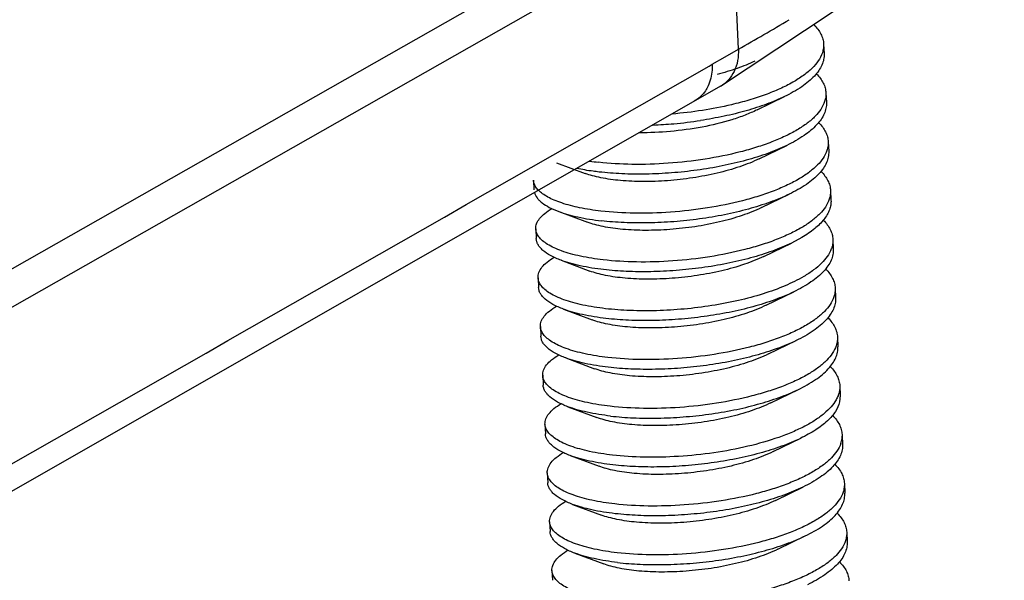
# Model space of a CAD drawing. Units: millimetres. Extents: x 3433 to 3940, y -107 to 245.
# Drawn here: x 3850 to 3856, y 29 to 32 of the extents above; entities that cross this region are included whole.
import ezdxf

# ---------------------------------------------------------------- set-up
doc = ezdxf.new("R2010")
doc.units = ezdxf.units.MM
doc.layers.add('02___PRT_ALL_AXES', color=7, linetype='Continuous')

# ---------------------------------------------------------------- blocks, each defined once
blk = doc.blocks.new('A$C69525F90')
at = {"color": 7, "linetype": 'Continuous'}
for p, q in [((145.9882, 68.3343), (91.8534, 37.5294)), ((146.4867, 68.2459), (92.3519, 37.441)), ((146.5444, 66.7858), (146.4867, 68.2459)), ((146.418, 66.7135), (146.5444, 66.7858)), ((146.2924, 66.6417), (146.418, 66.7135)), ((146.0094, 66.4802), (146.2621, 66.6244)), ((146.2621, 66.6244), (146.2924, 66.6417)), ((146.3728, 66.4304), (128.0372, 55.9497)), ((146.7235, 66.2021), (146.9883, 66.3307)), ((146.7457, 65.7323), (147.0105, 65.8608)), ((144.7941, 65.6942), (145.071, 65.5908)), ((146.7679, 65.2625), (147.0327, 65.391)), ((144.8163, 65.2244), (145.0932, 65.121)), ((146.7901, 64.7927), (147.0549, 64.9212)), ((147.1553, 64.9746), (147.0549, 64.9212)), ((144.8385, 64.7546), (145.1154, 64.6512)), ((146.8123, 64.3228), (147.0771, 64.4514)), ((144.8607, 64.2848), (145.1376, 64.1813)), ((146.8345, 63.853), (147.0993, 63.9816)), ((144.8829, 63.815), (145.1598, 63.7115)), ((146.8567, 63.3832), (147.1215, 63.5117)), ((147.5241, 63.4534), (147.5183, 63.3914)), ((144.9051, 63.3451), (145.0005, 63.3096)), ((145.0005, 63.3096), (145.182, 63.2417)), ((146.8789, 62.9134), (147.1437, 63.0419)), ((147.5419, 63.0776), (147.5361, 63.0156)), ((144.9273, 62.8753), (145.2042, 62.7719)), ((146.9011, 62.4436), (147.1659, 62.5721)), ((144.9495, 62.4055), (145.2264, 62.3021)), ((146.9233, 61.9737), (147.1881, 62.1023)), ((144.9717, 61.9357), (145.2486, 61.8322))]:
    blk.add_line(p, q, dxfattribs=at)
blk.add_lwpolyline([(146.3727, 66.4303), (149.6153, 68.5842), (152.0761, 70.9252), (153.5787, 73.3348), (154.1004, 75.7941), (154.0959, 76.0653)], dxfattribs=at)
for centre, radius, start, end in [((130.0411, 95.6198), 33.2228, 299.78486, 300.76069), ((145.5548, 70.2592), 4.2056, 272.26806, 275.03518), ((145.5607, 70.2073), 4.1534, 275.0177, 278.58735), ((145.4967, 68.2839), 2.6024, 261.5031, 263.43689), ((147.1852, 64.9577), 0.2696, 339.68182, 340.11606), ((147.2934, 63.0722), 0.2492, 341.43378, 346.86865)]:
    blk.add_arc(centre, radius, start, end, dxfattribs=at)
for points, knots in [([(147.2695, 67.0233), (147.2836, 67.0093), (147.3092, 66.9807), (147.339, 66.9339), (147.3581, 66.8856), (147.3635, 66.8524), (147.3643, 66.8361)], [0, 0, 0, 0, 0.27894, 0.534156, 0.771805, 1, 1, 1, 1]), ([(146.5444, 66.7858), (146.5473, 66.7138), (146.5255, 66.5726), (146.429, 66.4624), (146.3728, 66.4304)], [0, 0, 0, 0, 0.527003, 1, 1, 1, 1]), ([(147.3643, 66.8361), (147.3649, 66.8221), (147.3635, 66.7934), (147.3568, 66.7656), (147.3522, 66.7518)], [0, 0, 0, 0, 0.492366, 1, 1, 1, 1]), ([(147.3522, 66.7518), (147.3337, 66.6963), (147.274, 66.6168), (147.1691, 66.5303), (147.0639, 66.4639), (146.9399, 66.402), (146.7989, 66.3452), (146.6433, 66.2944), (146.5342, 66.2657), (146.4777, 66.2524)], [0, 0, 0, 0, 0.169243, 0.274152, 0.393664, 0.527394, 0.674189, 0.832456, 1, 1, 1, 1]), ([(147.3687, 66.7424), (147.3696, 66.7244), (147.3667, 66.6873), (147.3489, 66.6323), (147.318, 66.5781), (147.2746, 66.525), (147.2193, 66.4731), (147.1259, 66.403), (147.0455, 66.3584), (146.9883, 66.3307)], [0, 0, 0, 0, 0.091398, 0.187327, 0.291587, 0.406899, 0.534914, 0.676448, 1, 1, 1, 1]), ([(146.2924, 66.6417), (146.2931, 66.6232), (146.2921, 66.5519), (146.2753, 66.4803), (146.2529, 66.4326)], [0, 0, 0, 0, 0.260237, 1, 1, 1, 1]), ([(146.7013, 66.6719), (146.6466, 66.6453), (146.5276, 66.5971), (146.4046, 66.5606), (146.3394, 66.544)], [0, 0, 0, 0, 0.474699, 1, 1, 1, 1]), ([(147.2954, 66.5497), (147.309, 66.5359), (147.3336, 66.5078), (147.3622, 66.462), (147.3806, 66.4147), (147.3857, 66.3823), (147.3865, 66.3663)], [0, 0, 0, 0, 0.277992, 0.533, 0.77105, 1, 1, 1, 1]), ([(92.6616, 36.1237), (97.1062, 38.6459), (105.9984, 43.6848), (119.3532, 51.2328), (132.6726, 58.8623), (141.5626, 63.9428), (146.0094, 66.4802)], [0, 0, 0, 0, 0.249771, 0.499543, 0.749766, 1, 1, 1, 1]), ([(146.2529, 66.4326), (146.2456, 66.4169), (146.2132, 66.3588), (146.163, 66.3103), (146.1202, 66.286)], [0, 0, 0, 0, 0.259357, 1, 1, 1, 1]), ([(146.9883, 66.3307), (146.9322, 66.3035), (146.8111, 66.253), (146.6165, 66.1906), (146.4041, 66.1386), (146.2565, 66.112), (146.1809, 66.1005)], [0, 0, 0, 0, 0.222036, 0.466169, 0.727422, 1, 1, 1, 1]), ([(147.3865, 66.3663), (147.3871, 66.3523), (147.3857, 66.3237), (147.379, 66.2958), (147.3744, 66.2821)], [0, 0, 0, 0, 0.492388, 1, 1, 1, 1]), ([(147.3744, 66.2821), (147.3569, 66.2294), (147.3019, 66.1537), (147.2046, 66.0704), (147.1074, 66.0064), (146.9927, 65.9464), (146.862, 65.8908), (146.7174, 65.8405), (146.5048, 65.7802), (146.2211, 65.723), (145.872, 65.6836), (145.5292, 65.6734), (145.3057, 65.6864), (145.1993, 65.6986)], [0, 0, 0, 0, 0.070974, 0.11454, 0.163979, 0.219199, 0.279812, 0.345227, 0.41469, 0.562158, 0.714436, 0.863118, 1, 1, 1, 1]), ([(146.4777, 66.2524), (146.3852, 66.2305), (146.1958, 66.194), (146.0043, 66.171), (145.9071, 66.1628)], [0, 0, 0, 0, 0.493591, 1, 1, 1, 1]), ([(147.3909, 66.2724), (147.3918, 66.2545), (147.3889, 66.2173), (147.371, 66.1624), (147.3402, 66.1082), (147.2968, 66.0551), (147.2414, 66.0033), (147.1481, 65.9332), (147.0677, 65.8886), (147.0105, 65.8608)], [0, 0, 0, 0, 0.091392, 0.187323, 0.291589, 0.406906, 0.534926, 0.676463, 1, 1, 1, 1]), ([(146.7235, 66.2021), (146.6859, 66.1838), (146.6058, 66.1494), (146.4306, 66.0891), (146.1909, 66.0315), (145.893, 65.9906), (145.6905, 65.9818), (145.5907, 65.9827)], [0, 0, 0, 0, 0.107915, 0.224771, 0.477863, 0.742521, 1, 1, 1, 1]), ([(147.3179, 66.0796), (147.3315, 66.0658), (147.356, 66.0377), (147.3845, 65.992), (147.4028, 65.9448), (147.4079, 65.9124), (147.4087, 65.8965)], [0, 0, 0, 0, 0.277906, 0.532896, 0.770982, 1, 1, 1, 1]), ([(147.0105, 65.8608), (146.9508, 65.8319), (146.8217, 65.7787), (146.6136, 65.7135), (146.3865, 65.6603), (146.1471, 65.6202), (145.9025, 65.594), (145.6601, 65.5823), (145.4271, 65.5849), (145.2762, 65.5963), (145.2037, 65.6047)], [0, 0, 0, 0, 0.107792, 0.226775, 0.354204, 0.486882, 0.621349, 0.754021, 0.881361, 1, 1, 1, 1]), ([(147.4087, 65.8965), (147.4093, 65.8825), (147.4079, 65.8539), (147.4012, 65.826), (147.3966, 65.8123)], [0, 0, 0, 0, 0.492386, 1, 1, 1, 1]), ([(147.3966, 65.8123), (147.3791, 65.7596), (147.324, 65.6839), (147.2268, 65.6006), (147.1295, 65.5366), (147.0149, 65.4766), (146.8842, 65.421), (146.7396, 65.3707), (146.527, 65.3103), (146.2433, 65.2532), (145.8942, 65.2138), (145.5514, 65.2036), (145.3279, 65.2165), (145.2215, 65.2288)], [0, 0, 0, 0, 0.070975, 0.114542, 0.163981, 0.219201, 0.279815, 0.34523, 0.414693, 0.56216, 0.714438, 0.863119, 1, 1, 1, 1]), ([(147.4131, 65.8026), (147.414, 65.7847), (147.4111, 65.7475), (147.3932, 65.6926), (147.3623, 65.6384), (147.319, 65.5853), (147.2636, 65.5334), (147.1702, 65.4634), (147.0899, 65.4187), (147.0327, 65.391)], [0, 0, 0, 0, 0.091395, 0.187328, 0.291592, 0.406907, 0.53492, 0.676456, 1, 1, 1, 1]), ([(146.7457, 65.7323), (146.6849, 65.7027), (146.5515, 65.6498), (146.3366, 65.5894), (146.1041, 65.5451), (145.8656, 65.5184), (145.6332, 65.5097), (145.4184, 65.5187), (145.2558, 65.5404), (145.1434, 65.5666), (145.0939, 65.5823), (145.071, 65.5908)], [0, 0, 0, 0, 0.11858, 0.250592, 0.390697, 0.53281, 0.670589, 0.797869, 0.909114, 0.957315, 1, 1, 1, 1]), ([(145.2037, 65.6047), (145.1848, 65.6068), (145.1126, 65.6159), (145.0409, 65.6281), (144.9884, 65.6393)], [0, 0, 0, 0, 0.26257, 1, 1, 1, 1]), ([(147.3396, 65.6103), (147.3532, 65.5965), (147.3778, 65.5684), (147.4065, 65.5225), (147.4249, 65.4752), (147.4301, 65.4427), (147.4309, 65.4267)], [0, 0, 0, 0, 0.278053, 0.533075, 0.771099, 1, 1, 1, 1]), ([(144.6029, 65.4504), (144.5941, 65.462), (144.5798, 65.4862), (144.5736, 65.5139), (144.573, 65.5271)], [0, 0, 0, 0, 0.522404, 1, 1, 1, 1]), ([(144.5815, 65.4072), (144.5865, 65.389), (144.6011, 65.3621), (144.6287, 65.3311), (144.6669, 65.298), (144.7294, 65.26), (144.7853, 65.236), (144.8163, 65.2244)], [0, 0, 0, 0, 0.184301, 0.289695, 0.406241, 0.676597, 1, 1, 1, 1]), ([(144.621, 65.4293), (144.6194, 65.4311), (144.613, 65.4378), (144.607, 65.4449), (144.6029, 65.4504)], [0, 0, 0, 0, 0.258118, 1, 1, 1, 1]), ([(145.2215, 65.2288), (145.1528, 65.2367), (145.0256, 65.2562), (144.8759, 65.2942), (144.775, 65.3319), (144.7131, 65.3613), (144.6619, 65.3929), (144.6331, 65.4169), (144.621, 65.4293)], [0, 0, 0, 0, 0.322913, 0.599968, 0.719497, 0.825856, 0.919119, 1, 1, 1, 1]), ([(147.0327, 65.391), (146.973, 65.3621), (146.8439, 65.3088), (146.6358, 65.2437), (146.4087, 65.1904), (146.1693, 65.1503), (145.9247, 65.1242), (145.6823, 65.1125), (145.4493, 65.1151), (145.2984, 65.1265), (145.2259, 65.1348)], [0, 0, 0, 0, 0.107795, 0.22678, 0.354203, 0.486874, 0.62134, 0.754016, 0.881363, 1, 1, 1, 1]), ([(147.4309, 65.4267), (147.4315, 65.4127), (147.4301, 65.384), (147.4234, 65.3561), (147.4188, 65.3424)], [0, 0, 0, 0, 0.492377, 1, 1, 1, 1]), ([(147.4188, 65.3424), (147.4013, 65.2897), (147.3462, 65.214), (147.2489, 65.1308), (147.1517, 65.0667), (147.037, 65.0067), (146.9063, 64.9512), (146.7618, 64.9009), (146.5491, 64.8405), (146.2655, 64.7833), (145.9164, 64.7439), (145.5736, 64.7337), (145.3501, 64.7467), (145.2437, 64.759)], [0, 0, 0, 0, 0.07098, 0.114549, 0.163991, 0.219212, 0.279827, 0.345242, 0.414705, 0.56217, 0.714445, 0.863122, 1, 1, 1, 1]), ([(147.4353, 65.3327), (147.436, 65.3174), (147.4342, 65.2859), (147.4215, 65.239), (147.3992, 65.1925), (147.3551, 65.1285), (147.2749, 65.0513), (147.1982, 64.9999), (147.1553, 64.9746)], [0, 0, 0, 0, 0.096789, 0.197142, 0.304189, 0.42033, 0.68563, 1, 1, 1, 1]), ([(144.5952, 65.0573), (144.5948, 65.0656), (144.5958, 65.0826), (144.6054, 65.1177), (144.6326, 65.1621), (144.6838, 65.211), (144.7265, 65.2397), (144.7505, 65.254)], [0, 0, 0, 0, 0.095031, 0.193772, 0.414164, 0.680095, 1, 1, 1, 1]), ([(144.8163, 65.2244), (144.8447, 65.2138), (144.9056, 65.1942), (145.0416, 65.1605), (145.1503, 65.1436), (145.2259, 65.1348)], [0, 0, 0, 0, 0.216346, 0.456291, 1, 1, 1, 1]), ([(146.7679, 65.2625), (146.7071, 65.2329), (146.5737, 65.1799), (146.3588, 65.1196), (146.1263, 65.0753), (145.8878, 65.0486), (145.6554, 65.0399), (145.4406, 65.0488), (145.278, 65.0705), (145.1656, 65.0968), (145.1161, 65.1124), (145.0932, 65.121)], [0, 0, 0, 0, 0.11858, 0.250592, 0.390697, 0.532811, 0.67059, 0.79787, 0.909115, 0.957316, 1, 1, 1, 1]), ([(147.3613, 65.1409), (147.3751, 65.1271), (147.3998, 65.0989), (147.4286, 65.0529), (147.4471, 65.0055), (147.4523, 64.9729), (147.4531, 64.9569)], [0, 0, 0, 0, 0.27815, 0.53321, 0.771182, 1, 1, 1, 1]), ([(144.6251, 64.9806), (144.6163, 64.9922), (144.602, 65.0164), (144.5958, 65.044), (144.5952, 65.0573)], [0, 0, 0, 0, 0.522409, 1, 1, 1, 1]), ([(145.2437, 64.759), (145.1702, 64.7674), (145.0645, 64.7838), (144.9318, 64.8161), (144.8468, 64.8427), (144.773, 64.8725), (144.7111, 64.9051), (144.6617, 64.9401), (144.6354, 64.9669), (144.6251, 64.9806)], [0, 0, 0, 0, 0.331071, 0.477902, 0.610906, 0.729504, 0.833483, 0.923214, 1, 1, 1, 1]), ([(144.8385, 64.7546), (144.804, 64.7675), (144.7425, 64.7942), (144.6753, 64.8378), (144.6367, 64.876), (144.6166, 64.9041), (144.6036, 64.9333), (144.6001, 64.9534), (144.5996, 64.9633)], [0, 0, 0, 0, 0.331548, 0.601602, 0.715665, 0.817935, 0.911372, 1, 1, 1, 1]), ([(147.0549, 64.9212), (146.9952, 64.8923), (146.866, 64.839), (146.658, 64.7739), (146.4309, 64.7206), (146.1914, 64.6805), (145.9469, 64.6544), (145.7045, 64.6427), (145.4715, 64.6452), (145.3206, 64.6567), (145.2481, 64.665)], [0, 0, 0, 0, 0.107822, 0.226803, 0.354233, 0.486904, 0.62136, 0.754025, 0.881366, 1, 1, 1, 1]), ([(147.4531, 64.9569), (147.4538, 64.9417), (147.452, 64.9108), (147.444, 64.8808), (147.4387, 64.8661)], [0, 0, 0, 0, 0.491207, 1, 1, 1, 1]), ([(146.7901, 64.7927), (146.7292, 64.763), (146.5959, 64.7101), (146.3809, 64.6497), (146.1484, 64.6055), (145.91, 64.5788), (145.6776, 64.5701), (145.4628, 64.579), (145.3002, 64.6007), (145.1878, 64.627), (145.1382, 64.6426), (145.1154, 64.6512)], [0, 0, 0, 0, 0.118602, 0.250609, 0.390713, 0.532824, 0.670599, 0.797875, 0.909117, 0.957319, 1, 1, 1, 1]), ([(147.4575, 64.8629), (147.4584, 64.845), (147.4555, 64.8079), (147.4376, 64.7529), (147.4067, 64.6987), (147.3634, 64.6456), (147.308, 64.5938), (147.2146, 64.5237), (147.1343, 64.4791), (147.0771, 64.4514)], [0, 0, 0, 0, 0.091391, 0.187322, 0.291589, 0.406908, 0.534927, 0.676464, 1, 1, 1, 1]), ([(147.438, 64.8641), (147.4189, 64.8125), (147.3631, 64.7389), (147.2662, 64.6574), (147.2058, 64.6181), (147.173, 64.5988)], [0, 0, 0, 0, 0.434284, 0.69982, 1, 1, 1, 1]), ([(144.6173, 64.5874), (144.617, 64.5957), (144.618, 64.6127), (144.6275, 64.6478), (144.6547, 64.6921), (144.7058, 64.741), (144.7483, 64.7697), (144.7723, 64.7839)], [0, 0, 0, 0, 0.095075, 0.193854, 0.414281, 0.680183, 1, 1, 1, 1]), ([(145.2481, 64.665), (145.1725, 64.6737), (145.0638, 64.6907), (144.9278, 64.7244), (144.8669, 64.744), (144.8385, 64.7546)], [0, 0, 0, 0, 0.543724, 0.783662, 1, 1, 1, 1]), ([(147.3844, 64.6702), (147.398, 64.6565), (147.4225, 64.6284), (147.451, 64.5826), (147.4694, 64.5354), (147.4745, 64.503), (147.4753, 64.487)], [0, 0, 0, 0, 0.277941, 0.532938, 0.77101, 1, 1, 1, 1]), ([(144.6473, 64.5107), (144.6386, 64.5223), (144.6242, 64.5465), (144.618, 64.5742), (144.6173, 64.5874)], [0, 0, 0, 0, 0.522446, 1, 1, 1, 1]), ([(145.2659, 64.2892), (145.1924, 64.2976), (145.0867, 64.314), (144.954, 64.3462), (144.8691, 64.3729), (144.7953, 64.4027), (144.7334, 64.4352), (144.6839, 64.4702), (144.6576, 64.497), (144.6473, 64.5107)], [0, 0, 0, 0, 0.331044, 0.477869, 0.610871, 0.729472, 0.833458, 0.923201, 1, 1, 1, 1]), ([(147.173, 64.5988), (147.1158, 64.5651), (146.9879, 64.5029), (146.7768, 64.4269), (146.5401, 64.3638), (146.2859, 64.3155), (146.0231, 64.2831), (145.7608, 64.2673), (145.5081, 64.2682), (145.3443, 64.2801), (145.2659, 64.2892)], [0, 0, 0, 0, 0.101755, 0.217145, 0.343309, 0.476665, 0.613207, 0.748721, 0.878985, 1, 1, 1, 1]), ([(144.8607, 64.2848), (144.8262, 64.2976), (144.7648, 64.3243), (144.6975, 64.368), (144.659, 64.4062), (144.6388, 64.4343), (144.6259, 64.4634), (144.6223, 64.4835), (144.6218, 64.4933)], [0, 0, 0, 0, 0.331532, 0.601585, 0.715656, 0.817933, 0.911375, 1, 1, 1, 1]), ([(147.0771, 64.4514), (147.0174, 64.4225), (146.8883, 64.3692), (146.6802, 64.304), (146.4531, 64.2508), (146.2137, 64.2107), (145.9691, 64.1846), (145.7267, 64.1728), (145.4937, 64.1754), (145.3428, 64.1868), (145.2703, 64.1952)], [0, 0, 0, 0, 0.107793, 0.226775, 0.354203, 0.48688, 0.621348, 0.754021, 0.881362, 1, 1, 1, 1]), ([(147.4753, 64.487), (147.4759, 64.473), (147.4745, 64.4444), (147.4678, 64.4166), (147.4632, 64.4029)], [0, 0, 0, 0, 0.49239, 1, 1, 1, 1]), ([(146.8123, 64.3228), (146.7515, 64.2932), (146.6181, 64.2403), (146.4032, 64.1799), (146.1707, 64.1357), (145.9322, 64.109), (145.6998, 64.1003), (145.485, 64.1092), (145.3224, 64.1309), (145.21, 64.1571), (145.1604, 64.1728), (145.1376, 64.1813)], [0, 0, 0, 0, 0.11858, 0.250593, 0.390698, 0.532812, 0.67059, 0.79787, 0.909115, 0.957319, 1, 1, 1, 1]), ([(147.4632, 64.4029), (147.4457, 64.3501), (147.3907, 64.2745), (147.2934, 64.1912), (147.1962, 64.1271), (147.0815, 64.0671), (146.9508, 64.0116), (146.8062, 63.9613), (146.5936, 63.9009), (146.3099, 63.8437), (145.9608, 63.8043), (145.618, 63.7941), (145.3945, 63.8071), (145.2881, 63.8193)], [0, 0, 0, 0, 0.070973, 0.114539, 0.163977, 0.219197, 0.27981, 0.345224, 0.414688, 0.562155, 0.714435, 0.863118, 1, 1, 1, 1]), ([(147.4797, 64.3932), (147.4806, 64.3752), (147.4777, 64.3381), (147.4598, 64.2831), (147.429, 64.2289), (147.3856, 64.1758), (147.3302, 64.124), (147.2368, 64.0539), (147.1565, 64.0093), (147.0993, 63.9816)], [0, 0, 0, 0, 0.091396, 0.187329, 0.291592, 0.406905, 0.534918, 0.676453, 1, 1, 1, 1]), ([(144.6395, 64.1176), (144.6392, 64.1259), (144.6402, 64.143), (144.6498, 64.1781), (144.677, 64.2224), (144.7282, 64.2714), (144.7708, 64.3001), (144.7949, 64.3143)], [0, 0, 0, 0, 0.095034, 0.193778, 0.414172, 0.680101, 1, 1, 1, 1]), ([(145.2703, 64.1952), (145.1947, 64.2039), (145.086, 64.2209), (144.95, 64.2546), (144.8891, 64.2742), (144.8607, 64.2848)], [0, 0, 0, 0, 0.543711, 0.783656, 1, 1, 1, 1]), ([(147.4061, 64.2009), (147.4198, 64.1871), (147.4444, 64.1589), (147.4731, 64.113), (147.4915, 64.0657), (147.4967, 64.0332), (147.4975, 64.0172)], [0, 0, 0, 0, 0.278056, 0.533078, 0.771101, 1, 1, 1, 1]), ([(144.6694, 64.041), (144.6607, 64.0526), (144.6464, 64.0768), (144.6402, 64.1044), (144.6395, 64.1176)], [0, 0, 0, 0, 0.522398, 1, 1, 1, 1]), ([(145.2881, 63.8193), (145.2146, 63.8278), (145.1088, 63.8442), (144.9762, 63.8764), (144.8912, 63.9031), (144.8174, 63.9329), (144.7555, 63.9655), (144.706, 64.0005), (144.6798, 64.0273), (144.6694, 64.041)], [0, 0, 0, 0, 0.331079, 0.477913, 0.610917, 0.729514, 0.83349, 0.923218, 1, 1, 1, 1]), ([(144.8829, 63.815), (144.8484, 63.8278), (144.7869, 63.8545), (144.7196, 63.8982), (144.6811, 63.9364), (144.6609, 63.9645), (144.648, 63.9936), (144.6445, 64.0138), (144.644, 64.0236)], [0, 0, 0, 0, 0.331568, 0.601621, 0.715682, 0.817944, 0.911375, 1, 1, 1, 1]), ([(147.0993, 63.9816), (147.0396, 63.9527), (146.9104, 63.8994), (146.7024, 63.8342), (146.4753, 63.781), (146.2359, 63.7409), (145.9913, 63.7148), (145.7489, 63.703), (145.5159, 63.7056), (145.365, 63.717), (145.2925, 63.7254)], [0, 0, 0, 0, 0.107795, 0.226781, 0.354207, 0.486878, 0.621343, 0.754017, 0.881364, 1, 1, 1, 1]), ([(147.4975, 64.0172), (147.4981, 64.0032), (147.4967, 63.9746), (147.49, 63.9468), (147.4854, 63.9331)], [0, 0, 0, 0, 0.492401, 1, 1, 1, 1]), ([(144.6617, 63.6478), (144.6614, 63.6561), (144.6624, 63.6731), (144.672, 63.7082), (144.6992, 63.7526), (144.7504, 63.8015), (144.793, 63.8302), (144.817, 63.8445)], [0, 0, 0, 0, 0.095041, 0.193791, 0.41419, 0.680115, 1, 1, 1, 1]), ([(146.8345, 63.853), (146.7737, 63.8234), (146.6403, 63.7705), (146.4254, 63.7101), (146.1929, 63.6658), (145.9544, 63.6391), (145.722, 63.6305), (145.5072, 63.6394), (145.3446, 63.6611), (145.2322, 63.6873), (145.1826, 63.703), (145.1598, 63.7115)], [0, 0, 0, 0, 0.11858, 0.250593, 0.390698, 0.532812, 0.67059, 0.79787, 0.909114, 0.957318, 1, 1, 1, 1]), ([(147.4854, 63.9331), (147.4679, 63.8804), (147.4129, 63.8047), (147.3156, 63.7214), (147.2184, 63.6574), (147.1038, 63.5973), (146.9731, 63.5418), (146.8285, 63.4915), (146.6159, 63.4311), (146.3322, 63.3739), (145.9831, 63.3345), (145.6402, 63.3243), (145.4167, 63.3373), (145.3103, 63.3495)], [0, 0, 0, 0, 0.070967, 0.114529, 0.163965, 0.219182, 0.279794, 0.345208, 0.414671, 0.562141, 0.714425, 0.863113, 1, 1, 1, 1]), ([(147.1215, 63.5117), (147.1787, 63.5395), (147.2591, 63.5841), (147.3525, 63.6542), (147.4078, 63.706), (147.4512, 63.7592), (147.482, 63.8134), (147.4999, 63.8683), (147.5028, 63.9055), (147.5019, 63.9234)], [0, 0, 0, 0, 0.323541, 0.465076, 0.593095, 0.708408, 0.812671, 0.908601, 1, 1, 1, 1]), ([(145.2925, 63.7254), (145.2169, 63.7341), (145.1082, 63.751), (144.9722, 63.7848), (144.9113, 63.8044), (144.8829, 63.815)], [0, 0, 0, 0, 0.543712, 0.783655, 1, 1, 1, 1]), ([(147.4292, 63.7302), (147.4427, 63.7165), (147.4671, 63.6884), (147.4955, 63.6427), (147.5138, 63.5957), (147.5189, 63.5633), (147.5197, 63.5474)], [0, 0, 0, 0, 0.277849, 0.532826, 0.770937, 1, 1, 1, 1]), ([(144.6917, 63.5711), (144.683, 63.5827), (144.6686, 63.6069), (144.6624, 63.6346), (144.6617, 63.6478)], [0, 0, 0, 0, 0.522425, 1, 1, 1, 1]), ([(145.3103, 63.3495), (145.2368, 63.358), (145.1311, 63.3744), (144.9984, 63.4066), (144.9134, 63.4333), (144.8397, 63.463), (144.7778, 63.4956), (144.7283, 63.5306), (144.702, 63.5574), (144.6917, 63.5711)], [0, 0, 0, 0, 0.33106, 0.477888, 0.610891, 0.72949, 0.833472, 0.923209, 1, 1, 1, 1]), ([(144.9051, 63.3451), (144.8706, 63.358), (144.8092, 63.3847), (144.7419, 63.4284), (144.7033, 63.4665), (144.6832, 63.4947), (144.6702, 63.5238), (144.6667, 63.5439), (144.6662, 63.5538)], [0, 0, 0, 0, 0.331535, 0.601589, 0.715656, 0.817931, 0.911372, 1, 1, 1, 1]), ([(145.3147, 63.2556), (145.3872, 63.2472), (145.5381, 63.2358), (145.7711, 63.2332), (146.0135, 63.2449), (146.2581, 63.2711), (146.4975, 63.3112), (146.7246, 63.3644), (146.9326, 63.4295), (147.0618, 63.4828), (147.1215, 63.5117)], [0, 0, 0, 0, 0.118639, 0.245981, 0.378649, 0.513111, 0.645788, 0.773218, 0.892206, 1, 1, 1, 1]), ([(147.5197, 63.5474), (147.5203, 63.5334), (147.5189, 63.5047), (147.5121, 63.4769), (147.5076, 63.4631)], [0, 0, 0, 0, 0.492378, 1, 1, 1, 1]), ([(144.6839, 63.178), (144.6836, 63.1863), (144.6846, 63.2033), (144.6941, 63.2383), (144.7213, 63.2826), (144.7724, 63.3316), (144.8149, 63.3602), (144.8389, 63.3744)], [0, 0, 0, 0, 0.095077, 0.193857, 0.414285, 0.680186, 1, 1, 1, 1]), ([(146.8567, 63.3832), (146.7958, 63.3536), (146.6625, 63.3006), (146.4476, 63.2403), (146.2151, 63.196), (145.9766, 63.1693), (145.7442, 63.1606), (145.5294, 63.1696), (145.3668, 63.1913), (145.2544, 63.2175), (145.2048, 63.2332), (145.182, 63.2417)], [0, 0, 0, 0, 0.11858, 0.250593, 0.390698, 0.532811, 0.670589, 0.797869, 0.909114, 0.957316, 1, 1, 1, 1]), ([(147.4843, 63.4112), (147.4709, 63.3875), (147.4359, 63.3401), (147.3678, 63.2753), (147.2819, 63.2131), (147.1795, 63.1541), (147.0618, 63.099), (146.8811, 63.0293), (146.6294, 62.9577), (146.3067, 62.8974), (145.9727, 62.8629), (145.6462, 62.8551), (145.4337, 62.868), (145.3325, 62.8797)], [0, 0, 0, 0, 0.035742, 0.076457, 0.122594, 0.174191, 0.231007, 0.292594, 0.427504, 0.572938, 0.721792, 0.866567, 1, 1, 1, 1]), ([(147.5183, 63.3914), (147.5107, 63.3588), (147.4879, 63.31), (147.4434, 63.2516), (147.3825, 63.1892), (147.2833, 63.1152), (147.1932, 63.0659), (147.1437, 63.0419)], [0, 0, 0, 0, 0.190946, 0.299061, 0.417266, 0.686376, 1, 1, 1, 1]), ([(147.5076, 63.4631), (147.5061, 63.4588), (147.4997, 63.4409), (147.4914, 63.4237), (147.4843, 63.4112)], [0, 0, 0, 0, 0.242694, 1, 1, 1, 1]), ([(145.3147, 63.2556), (145.2391, 63.2643), (145.1304, 63.2812), (144.9944, 63.3149), (144.9335, 63.3346), (144.9051, 63.3451)], [0, 0, 0, 0, 0.543721, 0.783661, 1, 1, 1, 1]), ([(147.4483, 63.2635), (147.4623, 63.2496), (147.4875, 63.2211), (147.5169, 63.1747), (147.5358, 63.1267), (147.5411, 63.0938), (147.5419, 63.0776)], [0, 0, 0, 0, 0.278616, 0.533759, 0.771514, 1, 1, 1, 1]), ([(144.7139, 63.1013), (144.7052, 63.1129), (144.6908, 63.1371), (144.6846, 63.1647), (144.6839, 63.178)], [0, 0, 0, 0, 0.522443, 1, 1, 1, 1]), ([(145.3325, 62.8797), (145.259, 62.8882), (145.1533, 62.9045), (145.0206, 62.9368), (144.9356, 62.9634), (144.8619, 62.9932), (144.8, 63.0258), (144.7505, 63.0608), (144.7242, 63.0876), (144.7139, 63.1013)], [0, 0, 0, 0, 0.331047, 0.477872, 0.610874, 0.729475, 0.833461, 0.923203, 1, 1, 1, 1]), ([(144.9273, 62.8753), (144.8928, 62.8882), (144.8314, 62.9149), (144.7641, 62.9585), (144.7256, 62.9967), (144.7054, 63.0248), (144.6925, 63.0539), (144.6889, 63.0741), (144.6884, 63.0839)], [0, 0, 0, 0, 0.331536, 0.60159, 0.715662, 0.817936, 0.911376, 1, 1, 1, 1]), ([(147.1437, 63.0419), (147.084, 63.013), (146.9548, 62.9597), (146.7468, 62.8946), (146.5197, 62.8413), (146.2803, 62.8012), (146.0357, 62.7751), (145.7933, 62.7634), (145.5603, 62.766), (145.4094, 62.7774), (145.3369, 62.7857)], [0, 0, 0, 0, 0.107793, 0.226775, 0.354201, 0.486877, 0.621346, 0.75402, 0.881363, 1, 1, 1, 1]), ([(147.5296, 62.9928), (147.512, 62.9401), (147.4568, 62.8645), (147.3594, 62.7813), (147.2621, 62.7173), (147.1474, 62.6573), (147.0167, 62.6018), (146.8722, 62.5516), (146.6596, 62.4913), (146.376, 62.4342), (146.0271, 62.3948), (145.6844, 62.3847), (145.461, 62.3976), (145.3547, 62.4099)], [0, 0, 0, 0, 0.071032, 0.114625, 0.164087, 0.219324, 0.279949, 0.345368, 0.414828, 0.562275, 0.714516, 0.863157, 1, 1, 1, 1]), ([(144.7061, 62.7082), (144.7057, 62.7165), (144.7068, 62.7335), (144.7164, 62.7686), (144.7437, 62.813), (144.7948, 62.862), (144.8375, 62.8906), (144.8615, 62.9049)], [0, 0, 0, 0, 0.095024, 0.19376, 0.414146, 0.680082, 1, 1, 1, 1]), ([(146.8789, 62.9134), (146.818, 62.8838), (146.6847, 62.8308), (146.4698, 62.7705), (146.2373, 62.7262), (145.9988, 62.6995), (145.7664, 62.6908), (145.5516, 62.6997), (145.389, 62.7214), (145.2766, 62.7477), (145.227, 62.7633), (145.2042, 62.7719)], [0, 0, 0, 0, 0.11858, 0.250592, 0.390697, 0.53281, 0.670589, 0.797869, 0.909114, 0.957315, 1, 1, 1, 1]), ([(147.5463, 62.9837), (147.5471, 62.9658), (147.5443, 62.9286), (147.5264, 62.8737), (147.4956, 62.8195), (147.4522, 62.7664), (147.3968, 62.7145), (147.3034, 62.6444), (147.2231, 62.5998), (147.1659, 62.5721)], [0, 0, 0, 0, 0.091396, 0.187329, 0.291591, 0.406904, 0.534916, 0.676451, 1, 1, 1, 1]), ([(145.3369, 62.7857), (145.2613, 62.7945), (145.1526, 62.8114), (145.0166, 62.8451), (144.9557, 62.8647), (144.9273, 62.8753)], [0, 0, 0, 0, 0.543709, 0.783654, 1, 1, 1, 1]), ([(144.736, 62.6315), (144.7273, 62.6431), (144.713, 62.6673), (144.7068, 62.6949), (144.7061, 62.7082)], [0, 0, 0, 0, 0.522395, 1, 1, 1, 1]), ([(147.4727, 62.7914), (147.4864, 62.7776), (147.511, 62.7495), (147.5397, 62.7036), (147.5581, 62.6562), (147.5633, 62.6237), (147.5641, 62.6078)], [0, 0, 0, 0, 0.278057, 0.533079, 0.771102, 1, 1, 1, 1]), ([(144.9495, 62.4055), (144.915, 62.4184), (144.8535, 62.4451), (144.7862, 62.4888), (144.7477, 62.5269), (144.7275, 62.5551), (144.7146, 62.5842), (144.711, 62.6043), (144.7106, 62.6142)], [0, 0, 0, 0, 0.331568, 0.601621, 0.71568, 0.817943, 0.911374, 1, 1, 1, 1]), ([(145.3547, 62.4099), (145.2812, 62.4183), (145.1754, 62.4347), (145.0428, 62.467), (144.9577, 62.4937), (144.884, 62.5234), (144.8221, 62.556), (144.7726, 62.591), (144.7463, 62.6178), (144.736, 62.6315)], [0, 0, 0, 0, 0.331082, 0.477915, 0.61092, 0.729517, 0.833492, 0.923219, 1, 1, 1, 1]), ([(147.1659, 62.5721), (147.1062, 62.5432), (146.977, 62.4899), (146.769, 62.4248), (146.5419, 62.3715), (146.3025, 62.3314), (146.0579, 62.3053), (145.8155, 62.2936), (145.5825, 62.2961), (145.4316, 62.3076), (145.3591, 62.3159)], [0, 0, 0, 0, 0.107796, 0.226783, 0.35421, 0.486882, 0.621346, 0.754019, 0.881364, 1, 1, 1, 1]), ([(147.552, 62.5236), (147.5345, 62.4709), (147.4795, 62.3952), (147.3822, 62.3119), (147.285, 62.2479), (147.1703, 62.1879), (147.0397, 62.1323), (146.8951, 62.082), (146.6825, 62.0216), (146.3988, 61.9644), (146.0497, 61.925), (145.7068, 61.9148), (145.4833, 61.9278), (145.3769, 61.9401)], [0, 0, 0, 0, 0.070967, 0.114529, 0.163965, 0.219182, 0.279794, 0.345208, 0.414671, 0.562141, 0.714425, 0.863113, 1, 1, 1, 1]), ([(147.5641, 62.6078), (147.5647, 62.5938), (147.5633, 62.5652), (147.5566, 62.5373), (147.552, 62.5236)], [0, 0, 0, 0, 0.492401, 1, 1, 1, 1]), ([(144.7283, 62.2383), (144.7279, 62.2466), (144.729, 62.2637), (144.7385, 62.2988), (144.7658, 62.3431), (144.8169, 62.392), (144.8595, 62.4207), (144.8835, 62.4349)], [0, 0, 0, 0, 0.09505, 0.193808, 0.414215, 0.680134, 1, 1, 1, 1]), ([(146.9011, 62.4436), (146.8402, 62.4139), (146.7069, 62.361), (146.492, 62.3006), (146.2595, 62.2564), (146.021, 62.2297), (145.7886, 62.221), (145.5738, 62.2299), (145.4112, 62.2516), (145.2988, 62.2779), (145.2492, 62.2935), (145.2264, 62.3021)], [0, 0, 0, 0, 0.11858, 0.250592, 0.390697, 0.532811, 0.670589, 0.79787, 0.909115, 0.957315, 1, 1, 1, 1]), ([(147.1881, 62.1023), (147.2453, 62.13), (147.3257, 62.1746), (147.4191, 62.2447), (147.4744, 62.2966), (147.5178, 62.3497), (147.5486, 62.4039), (147.5665, 62.4589), (147.5693, 62.496), (147.5685, 62.514)], [0, 0, 0, 0, 0.323543, 0.465079, 0.593097, 0.70841, 0.812673, 0.908603, 1, 1, 1, 1]), ([(145.3591, 62.3159), (145.2835, 62.3246), (145.1748, 62.3416), (145.0388, 62.3753), (144.9779, 62.3949), (144.9495, 62.4055)], [0, 0, 0, 0, 0.543717, 0.783657, 1, 1, 1, 1]), ([(144.7583, 62.1616), (144.7496, 62.1732), (144.7352, 62.1974), (144.729, 62.2251), (144.7283, 62.2383)], [0, 0, 0, 0, 0.522433, 1, 1, 1, 1]), ([(147.4957, 62.3208), (147.5093, 62.3071), (147.5337, 62.279), (147.5621, 62.2333), (147.5804, 62.1862), (147.5855, 62.1538), (147.5863, 62.1379)], [0, 0, 0, 0, 0.277856, 0.532834, 0.770942, 1, 1, 1, 1]), ([(144.9717, 61.9357), (144.9372, 61.9485), (144.8758, 61.9752), (144.8085, 62.0189), (144.77, 62.0571), (144.7498, 62.0852), (144.7368, 62.1143), (144.7333, 62.1344), (144.7328, 62.1443)], [0, 0, 0, 0, 0.331531, 0.601584, 0.715652, 0.81793, 0.911372, 1, 1, 1, 1]), ([(145.3769, 61.9401), (145.3034, 61.9485), (145.1977, 61.9649), (145.065, 61.9971), (144.98, 62.0238), (144.9063, 62.0536), (144.8444, 62.0861), (144.7949, 62.1211), (144.7686, 62.1479), (144.7583, 62.1616)], [0, 0, 0, 0, 0.331054, 0.47788, 0.610883, 0.729483, 0.833467, 0.923206, 1, 1, 1, 1]), ([(147.5863, 62.1379), (147.5869, 62.1239), (147.5855, 62.0953), (147.5787, 62.0674), (147.5742, 62.0537)], [0, 0, 0, 0, 0.492379, 1, 1, 1, 1]), ([(145.3813, 61.8461), (145.4538, 61.8377), (145.6047, 61.8263), (145.8377, 61.8237), (146.0801, 61.8355), (146.3247, 61.8616), (146.5641, 61.9017), (146.7912, 61.9549), (146.9992, 62.0201), (147.1284, 62.0734), (147.1881, 62.1023)], [0, 0, 0, 0, 0.118639, 0.245981, 0.378649, 0.513113, 0.64579, 0.77322, 0.892207, 1, 1, 1, 1]), ([(147.5742, 62.0537), (147.5567, 62.001), (147.5016, 61.9253), (147.4043, 61.842), (147.3071, 61.778), (147.1924, 61.718), (147.0617, 61.6624), (146.9172, 61.6121), (146.7045, 61.5518), (146.4209, 61.4946), (146.0718, 61.4552), (145.729, 61.445), (145.5055, 61.458), (145.3991, 61.4702)], [0, 0, 0, 0, 0.070979, 0.114547, 0.163989, 0.21921, 0.279824, 0.345239, 0.414703, 0.562168, 0.714443, 0.863122, 1, 1, 1, 1]), ([(147.5907, 62.044), (147.5915, 62.026), (147.5887, 61.9889), (147.5708, 61.934), (147.5399, 61.8798), (147.4965, 61.8267), (147.4412, 61.7748), (147.3478, 61.7048), (147.2675, 61.6602), (147.2103, 61.6324)], [0, 0, 0, 0, 0.091393, 0.187324, 0.29159, 0.406908, 0.534927, 0.676464, 1, 1, 1, 1]), ([(144.7505, 61.7685), (144.7501, 61.7768), (144.7512, 61.7938), (144.7607, 61.8289), (144.7879, 61.8732), (144.839, 61.9221), (144.8816, 61.9508), (144.9055, 61.965)], [0, 0, 0, 0, 0.09507, 0.193844, 0.414266, 0.680172, 1, 1, 1, 1]), ([(146.9233, 61.9737), (146.8624, 61.9441), (146.7291, 61.8912), (146.5142, 61.8308), (146.2816, 61.7866), (146.0432, 61.7598), (145.8108, 61.7512), (145.596, 61.7601), (145.4334, 61.7818), (145.321, 61.808), (145.2714, 61.8237), (145.2486, 61.8322)], [0, 0, 0, 0, 0.11858, 0.250592, 0.390697, 0.532811, 0.67059, 0.79787, 0.909115, 0.957317, 1, 1, 1, 1]), ([(145.3813, 61.8461), (145.3057, 61.8548), (145.197, 61.8717), (145.061, 61.9055), (145.0001, 61.9251), (144.9717, 61.9357)], [0, 0, 0, 0, 0.543719, 0.78366, 1, 1, 1, 1]), ([(144.7805, 61.6918), (144.7718, 61.7034), (144.7574, 61.7276), (144.7512, 61.7553), (144.7505, 61.7685)], [0, 0, 0, 0, 0.522436, 1, 1, 1, 1]), ([(147.5173, 61.8516), (147.5309, 61.8379), (147.5555, 61.8097), (147.5841, 61.7638), (147.6025, 61.7166), (147.6077, 61.6841), (147.6085, 61.6681)], [0, 0, 0, 0, 0.278023, 0.533037, 0.771074, 1, 1, 1, 1]), ([(145.3991, 61.4702), (145.3256, 61.4787), (145.2199, 61.4951), (145.0872, 61.5273), (145.0022, 61.554), (144.9285, 61.5838), (144.8666, 61.6163), (144.8171, 61.6513), (144.7908, 61.6781), (144.7805, 61.6918)], [0, 0, 0, 0, 0.331052, 0.477878, 0.61088, 0.729481, 0.833465, 0.923205, 1, 1, 1, 1])]:
    blk.add_open_spline(points, degree=3, knots=knots, dxfattribs=at)
at = {"layer": '02___PRT_ALL_AXES', "color": 7, "linetype": 'Continuous'}
for p, q in [((147.3643, 66.8361), (147.3687, 66.7422)), ((147.3865, 66.3663), (147.3909, 66.2724)), ((147.4087, 65.8965), (147.4131, 65.8025)), ((144.573, 65.5271), (144.5774, 65.4331)), ((147.4309, 65.4267), (147.4353, 65.3327)), ((144.5951, 65.0573), (144.5996, 64.9633)), ((147.4531, 64.9569), (147.4575, 64.8629)), ((144.6173, 64.5874), (144.6218, 64.4935)), ((147.4753, 64.487), (147.4797, 64.3931)), ((144.6395, 64.1176), (144.644, 64.0237)), ((147.4975, 64.0172), (147.5019, 63.9233)), ((144.6617, 63.6478), (144.6662, 63.5538)), ((147.5197, 63.5474), (147.5241, 63.4534)), ((144.6839, 63.178), (144.6884, 63.084)), ((147.5423, 63.0693), (147.5463, 62.9836)), ((144.7061, 62.7082), (144.7106, 62.6142)), ((147.5641, 62.6078), (147.5685, 62.5138)), ((144.7283, 62.2383), (144.7328, 62.1444)), ((147.5863, 62.1379), (147.5907, 62.044)), ((144.7505, 61.7685), (144.755, 61.6746))]:
    blk.add_line(p, q, dxfattribs=at)

msp = doc.modelspace()

# ---------------------------------------------------------------- block references
at = {"xscale": 0.6506917393135154, "yscale": 0.6506917393135085, "zscale": 0.6506917393135087}
msp.add_blockref('A$C69525F90', (3759.2605, -11.2924), dxfattribs=at)

doc.saveas('drawing.dxf')
